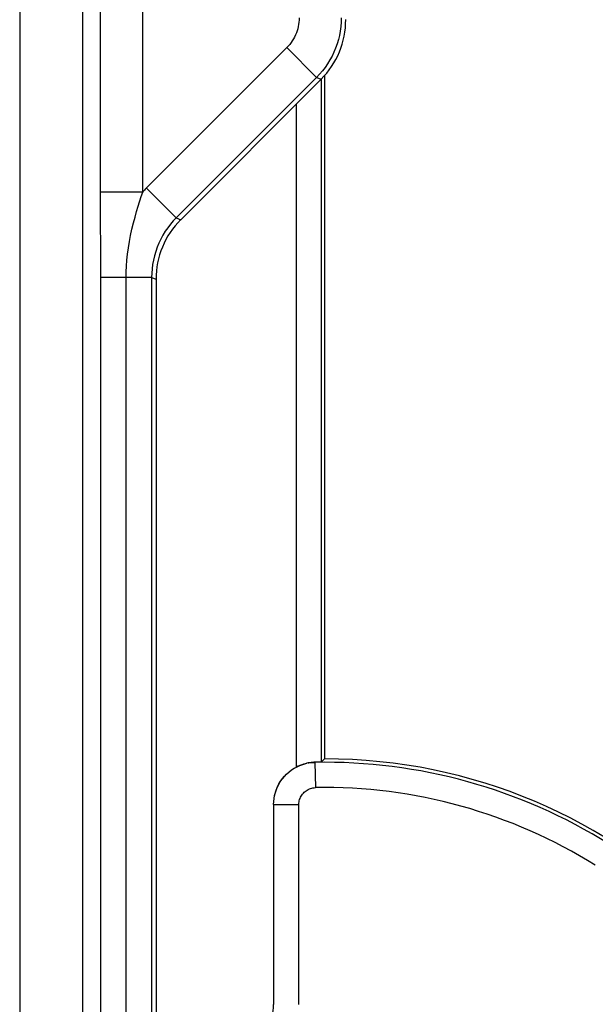
# Model space of a CAD drawing. Units: millimetres. Extents: x -77 to 53, y -58 to 80.
# Drawn here: x 34 to 41, y -37 to -25 of the extents above; entities that cross this region are included whole.
import ezdxf

# ---------------------------------------------------------------- set-up
doc = ezdxf.new("R2010")
doc.units = ezdxf.units.MM
doc.header["$LTSCALE"] = 16.335
doc.layers.get('0').update_dxf_attribs({"linetype": 'CONTINUOUS'})
doc.layers.add('ASSI', color=7, linetype='CONTINUOUS')
doc.styles.get("Standard").update_dxf_attribs({"font": 'txt', "width": 0.8})
doc.dimstyles.new('DIMSTYLE_1', dxfattribs={"dimtxt": 3, "dimasz": 3, "dimexe": 1.5, "dimexo": 0.5, "dimgap": 0.75, "dimtad": 1, "dimtxsty": 'STANDARD', "dimblk": '_FILLED', "dimblk1": '_FILLED', "dimblk2": '_FILLED', "dimcen": 0.09, "dimadec": 0, "dimazin": 0, "dimtfac": 1, "dimtofl": 0, "dimtmove": 0, "dimatfit": 3, "dimldrblk": '_FILLED', "dimfxl": 1, "dimtolj": 1, "dimarcsym": 0})

# ---------------------------------------------------------------- blocks, each defined once
blk = doc.blocks.new('_FILLED')
at = {"color": 0, "linetype": 'BYBLOCK'}
blk.add_solid([(0, 0), (-1, 0.3167), (-1, -0.3167)], dxfattribs=at)
blk = doc.blocks.new('*D2')
at = {"color": 7, "linetype": 'CONTINUOUS'}
for p, q in [((37.483, 56.682), (53.368, 56.682)), ((51.868, 56.682), (51.868, -0.568)), ((51.868, -57.818), (51.868, -0.568)), ((37.483, -57.818), (53.368, -57.818))]:
    blk.add_line(p, q, dxfattribs=at)
at = {"color": 7, "linetype": 'CONTINUOUS', "xscale": 3, "yscale": 3, "zscale": 3}
for p, rotation in [((51.868, 56.682), 90), ((51.868, -57.818), 270)]:
    blk.add_blockref('_FILLED', p, dxfattribs=dict(at, rotation=rotation))
at = {"color": 7, "linetype": 'CONTINUOUS', "insert": (48.118, -0.568), "char_height": 3, "width": 14.46429, "attachment_point": 2, "rotation": 90, "line_spacing_factor": 0.9}
blk.add_mtext('114,5', dxfattribs=at)

msp = doc.modelspace()

# ---------------------------------------------------------------- linework, layer by layer
at = {"color": 253, "linetype": 'CONTINUOUS'}
for p, q in [((33.865, 52.315), (33.865, -53.45)), ((34.608, 52.315), (34.608, -53.45)), ((35.324, -27.447), (35.324, 26.312)), ((37.033, -25.735), (35.361, -27.407)), ((37.387, -26.088), (37.033, -25.735)), ((37.387, -26.089), (35.722, -27.753)), ((37.387, -26.089), (37.44, -26.11)), ((35.722, -27.753), (35.369, -27.4)), ((35.324, -27.447), (34.824, -27.447)), ((34.827, -28.46), (34.824, -27.447)), ((35.722, -27.753), (35.775, -27.775)), ((35.429, -28.46), (34.827, -28.46)), ((34.827, -53.669), (34.827, -28.46)), ((35.128, -53.669), (35.128, -28.46)), ((35.429, -28.46), (35.482, -28.482)), ((35.429, -28.46), (35.429, -56.765))]:
    msp.add_line(p, q, dxfattribs=at)
at = {"color": 7, "linetype": 'CONTINUOUS'}
for p, q in [((35.775, -27.775), (37.44, -26.11)), ((35.482, -28.482), (35.482, -56.818))]:
    msp.add_line(p, q, dxfattribs=at)
at = {"color": 253, "linetype": 'CONTINUOUS'}
for points in [[(34.824, -27.447), (34.825, 26.804), (34.826, 26.878), (34.827, 52.534)], [(37.18, -25.382), (37.179, -25.408), (37.177, -25.434), (37.174, -25.46), (37.169, -25.486), (37.163, -25.511), (37.155, -25.536), (37.147, -25.561), (37.137, -25.585), (37.125, -25.609), (37.113, -25.632), (37.099, -25.654), (37.084, -25.676), (37.068, -25.696), (37.051, -25.716), (37.033, -25.735)], [(37.679, -25.382), (37.678, -25.434), (37.674, -25.486), (37.667, -25.538), (37.658, -25.59), (37.645, -25.64), (37.631, -25.691), (37.613, -25.74), (37.593, -25.788), (37.571, -25.836), (37.546, -25.881), (37.518, -25.926), (37.489, -25.969), (37.457, -26.011), (37.423, -26.051), (37.387, -26.089)], [(35.361, -27.407), (35.354, -27.415), (35.346, -27.423), (35.338, -27.431), (35.331, -27.439), (35.324, -27.447)], [(35.271, -27.615), (35.307, -27.5), (35.324, -27.447)], [(35.128, -28.46), (35.129, -28.393), (35.132, -28.325), (35.137, -28.255), (35.145, -28.183), (35.155, -28.109), (35.167, -28.035), (35.181, -27.961), (35.197, -27.886), (35.215, -27.814), (35.233, -27.745), (35.252, -27.678), (35.271, -27.615)], [(35.722, -27.753), (35.687, -27.79), (35.654, -27.829), (35.622, -27.87), (35.592, -27.913), (35.564, -27.958), (35.539, -28.005), (35.516, -28.053), (35.496, -28.102), (35.478, -28.152), (35.463, -28.203), (35.451, -28.254), (35.441, -28.306), (35.435, -28.357), (35.431, -28.409), (35.429, -28.46)]]:
    msp.add_lwpolyline(points, dxfattribs=at)
at = {"color": 7, "linetype": 'CONTINUOUS'}
for centre, major_axis in [((36.732, -25.403), (0.925, -0.383)), ((36.483, -28.482), (-0.925, 0.383))]:
    msp.add_ellipse(centre, major_axis=major_axis, ratio=0.999286, start_param=-0.392447, end_param=0.392447, dxfattribs=at)
at = {"layer": 'ASSI', "color": 253, "linetype": 'CONTINUOUS'}
for p, q in [((33.865, 52.315), (33.865, -53.45)), ((34.608, 52.315), (34.608, -53.45)), ((35.324, -27.447), (35.324, 26.312)), ((37.033, -25.735), (35.361, -27.407)), ((37.387, -26.088), (37.033, -25.735)), ((37.387, -26.089), (35.722, -27.753)), ((37.387, -26.089), (37.44, -26.11)), ((37.447, -34.203), (37.447, -26.102)), ((37.148, -34.265), (37.148, -26.403)), ((35.722, -27.753), (35.369, -27.4)), ((35.324, -27.447), (34.824, -27.447)), ((34.827, -28.46), (34.824, -27.447)), ((35.722, -27.753), (35.775, -27.775)), ((35.429, -28.46), (34.827, -28.46)), ((34.827, -53.669), (34.827, -28.46)), ((35.128, -53.669), (35.128, -28.46)), ((35.429, -28.46), (35.482, -28.482)), ((35.429, -28.46), (35.429, -56.765)), ((37.366, -34.207), (37.368, -34.209)), ((37.368, -34.209), (37.374, -34.509)), ((36.889, -34.601), (36.89, -34.599)), ((36.877, -34.709), (37.177, -34.709)), ((36.877, -34.709), (36.877, -34.709)), ((37.177, -37.078), (37.177, -34.709))]:
    msp.add_line(p, q, dxfattribs=at)
at = {"layer": 'ASSI', "color": 7, "linetype": 'CONTINUOUS'}
for p, q in [((35.775, -27.775), (37.44, -26.11)), ((37.482, -26.065), (37.482, -34.168)), ((35.482, -28.482), (35.482, -56.818)), ((37.482, -34.168), (37.447, -34.203)), ((37.397, -34.206), (37.353, -34.208)), ((37.421, -34.205), (37.397, -34.206)), ((36.877, -34.709), (36.877, -37.078))]:
    msp.add_line(p, q, dxfattribs=at)
at = {"layer": 'ASSI', "color": 253, "linetype": 'CONTINUOUS'}
for points in [[(34.824, -27.447), (34.825, 26.804), (34.826, 26.878), (34.827, 52.534)], [(37.18, -25.382), (37.179, -25.408), (37.177, -25.434), (37.174, -25.46), (37.169, -25.486), (37.163, -25.511), (37.155, -25.536), (37.147, -25.561), (37.137, -25.585), (37.125, -25.609), (37.113, -25.632), (37.099, -25.654), (37.084, -25.676), (37.068, -25.696), (37.051, -25.716), (37.033, -25.735)], [(37.679, -25.382), (37.678, -25.434), (37.674, -25.486), (37.667, -25.538), (37.658, -25.59), (37.645, -25.64), (37.631, -25.691), (37.613, -25.74), (37.593, -25.788), (37.571, -25.836), (37.546, -25.881), (37.518, -25.926), (37.489, -25.969), (37.457, -26.011), (37.423, -26.051), (37.387, -26.089)], [(35.361, -27.407), (35.354, -27.415), (35.346, -27.423), (35.338, -27.431), (35.331, -27.439), (35.324, -27.447)], [(35.271, -27.615), (35.307, -27.5), (35.324, -27.447)], [(35.128, -28.46), (35.129, -28.393), (35.132, -28.325), (35.137, -28.255), (35.145, -28.183), (35.155, -28.109), (35.167, -28.035), (35.181, -27.961), (35.197, -27.886), (35.215, -27.814), (35.233, -27.745), (35.252, -27.678), (35.271, -27.615)], [(35.722, -27.753), (35.687, -27.79), (35.654, -27.829), (35.622, -27.87), (35.592, -27.913), (35.564, -27.958), (35.539, -28.005), (35.516, -28.053), (35.496, -28.102), (35.478, -28.152), (35.463, -28.203), (35.451, -28.254), (35.441, -28.306), (35.435, -28.357), (35.431, -28.409), (35.429, -28.46)], [(36.898, -34.565), (36.899, -34.563), (36.911, -34.528), (36.926, -34.494), (36.943, -34.461), (36.962, -34.43), (36.984, -34.4), (37.008, -34.372), (37.034, -34.346), (37.062, -34.321), (37.091, -34.299), (37.122, -34.279), (37.155, -34.261), (37.188, -34.246), (37.223, -34.233), (37.259, -34.223), (37.271, -34.22)], [(37.289, -34.216), (37.295, -34.216), (37.331, -34.211), (37.368, -34.209)], [(37.177, -34.709), (37.178, -34.694), (37.179, -34.679), (37.182, -34.665), (37.186, -34.651), (37.191, -34.637), (37.197, -34.623), (37.203, -34.61), (37.211, -34.597), (37.22, -34.585), (37.23, -34.574), (37.24, -34.563), (37.251, -34.554), (37.263, -34.545), (37.275, -34.537), (37.288, -34.53), (37.302, -34.524), (37.316, -34.519), (37.33, -34.515), (37.344, -34.512), (37.359, -34.51), (37.374, -34.509)]]:
    msp.add_lwpolyline(points, dxfattribs=at)
at = {"layer": 'ASSI', "color": 7, "linetype": 'CONTINUOUS'}
for points in [[(37.447, -34.203), (37.446, -34.203), (37.443, -34.204), (37.437, -34.204), (37.43, -34.205), (37.421, -34.205)], [(36.877, -34.709), (36.879, -34.672), (36.882, -34.636), (36.889, -34.601), (36.898, -34.565), (36.91, -34.53), (36.925, -34.497), (36.941, -34.464), (36.96, -34.433), (36.981, -34.403), (37.005, -34.375), (37.03, -34.349), (37.056, -34.325), (37.085, -34.303), (37.115, -34.283), (37.148, -34.265)], [(37.353, -34.208), (37.339, -34.209), (37.323, -34.211), (37.307, -34.213), (37.289, -34.216), (37.271, -34.22), (37.251, -34.225), (37.231, -34.23), (37.211, -34.237), (37.19, -34.245), (37.169, -34.254), (37.148, -34.265)], [(36.676, -37.478), (36.707, -37.454), (36.735, -37.427), (36.761, -37.399), (36.784, -37.368), (36.806, -37.336), (36.824, -37.302), (36.84, -37.267), (36.853, -37.23), (36.864, -37.193), (36.871, -37.155), (36.876, -37.117), (36.877, -37.078)]]:
    msp.add_lwpolyline(points, dxfattribs=at)
msp.add_arc((37.482, -40.568), 6.4, 270, 90, dxfattribs=at)
at = {"layer": 'ASSI', "color": 253, "linetype": 'CONTINUOUS'}
for radius, start in [(6.36, 57.9997), (6.06, 58.0002)]:
    msp.add_arc((37.482, -40.568), radius, start, 91.0289, dxfattribs=at)
at = {"layer": 'ASSI', "color": 7, "linetype": 'CONTINUOUS'}
for centre, major_axis in [((36.732, -25.403), (0.925, -0.383)), ((36.483, -28.482), (-0.925, 0.383))]:
    msp.add_ellipse(centre, major_axis=major_axis, ratio=0.999286, start_param=-0.392447, end_param=0.392447, dxfattribs=at)

# ---------------------------------------------------------------- dimensions: what is measured, and where the dimension line sits
at = {"color": 7, "linetype": 'CONTINUOUS'}
dim = msp.add_linear_dim(base=(51.868, -57.818), p1=(36.983, 56.682), p2=(36.983, -57.818), angle=270, dimstyle='DIMSTYLE_1', dxfattribs=at)
dim.commit()
dim.dimension.update_dxf_attribs({"geometry": '*D2', "text_midpoint": (51.868, -0.996), "dimtype": 160})

doc.saveas('drawing.dxf')
